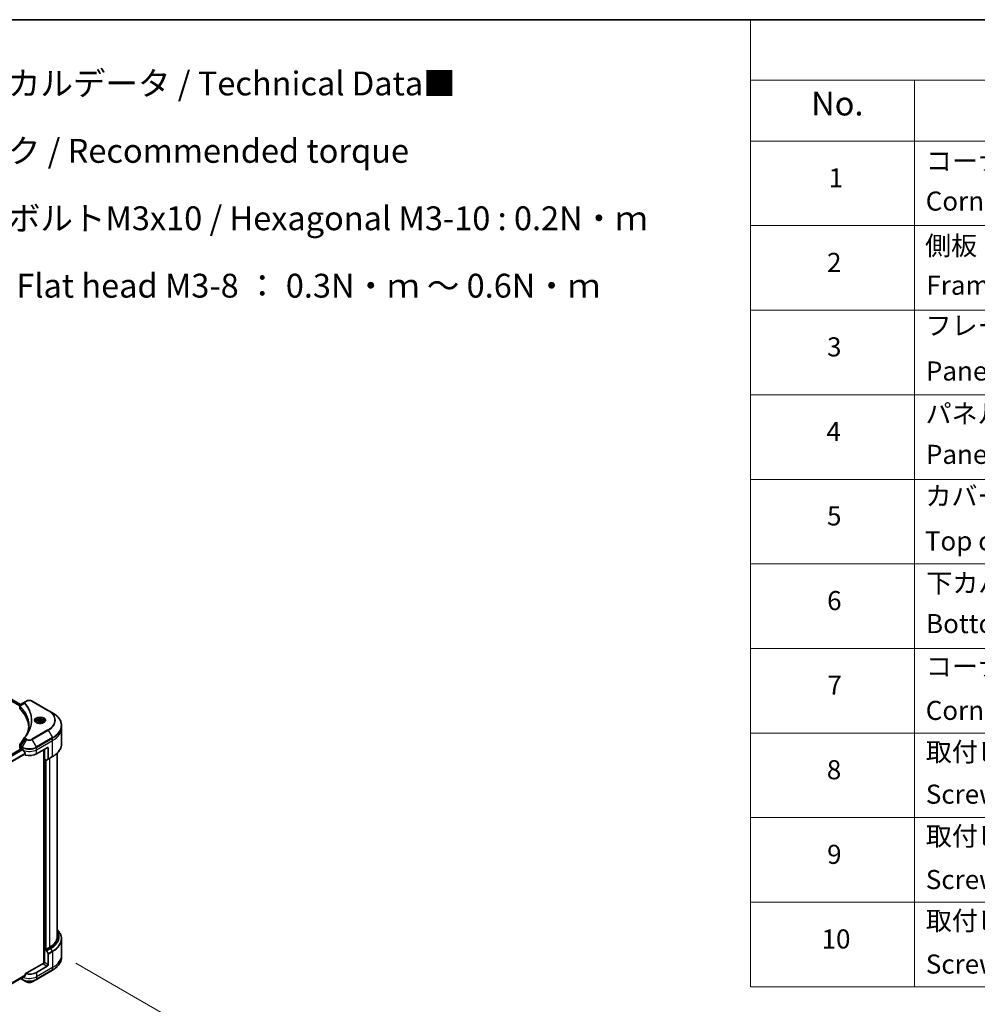
# Model space of a CAD drawing. Units: millimetres. Extents: x 87 to 13050, y 48 to 2577.
# Drawn here: x 780 to 1383, y 1115 to 1734 of the extents above; entities that cross this region are included whole.
import ezdxf

# ---------------------------------------------------------------- set-up
doc = ezdxf.new("R2010")
doc.units = ezdxf.units.MM
doc.header["$LTSCALE"] = 6
doc.layers.get('Defpoints').update_dxf_attribs({"lineweight": 25})
for name, color, linetype, lineweight in [('Border (ISO)', 7, 'Continuous', 35), ('Dimension (ISO)', 7, 'Continuous', 18), ('Symbol (ISO)', 7, 'Continuous', 18), ('Visible (ISO)', 7, 'Continuous', 35), ('Visible Narrow (ISO)', 7, 'Continuous', 25)]:
    doc.layers.add(name, color=color, linetype=linetype, lineweight=lineweight)
doc.styles.add('Note Text (TK)', font='MS PGothic.ttf')
doc.styles.add('Note Text (TK2)', font='MS PGothic.ttf')
doc.dimstyles.new('Default - Method 1b (TK)', dxfattribs={"dimscale": 6, "dimtxt": 2.5, "dimasz": 2.5, "dimexe": 1, "dimexo": 1.5, "dimgap": 1, "dimtad": 1, "dimdsep": 46, "dimtxsty": 'Note Text (TK)', "dimblk": 'OPEN', "dimcen": 0.09, "dimdle": 5, "dimclrd": 100, "dimclre": 100, "dimclrt": 7, "dimadec": 1, "dimazin": 1, "dimtfac": 1, "dimtmove": 0, "dimatfit": 3, "dimldrblk": 'OPEN', "dimfxl": 1, "dimtolj": 1, "dimlwd": -1, "dimlwe": -1, "dimarcsym": 0})

# ---------------------------------------------------------------- blocks, each defined once
blk = doc.blocks.new('Borders tk図枠')
at = {"layer": 'Border (ISO)'}
blk.add_line((14.5, 289), (405.5, 289), dxfattribs=at)
blk = doc.blocks.new('Table1')
at = {"layer": 'Symbol (ISO)'}
for p, q in [((206.71, 289), (405.5, 289)), ((206.71, 289), (206.71, 282.65)), ((206.71, 282.65), (405.5, 282.65)), ((206.71, 282.65), (206.71, 276.28)), ((223.89, 282.65), (223.89, 276.28)), ((206.71, 276.28), (405.5, 276.28)), ((206.71, 276.28), (206.71, 187.62)), ((223.89, 276.28), (223.89, 187.62)), ((206.71, 267.41), (405.5, 267.41)), ((206.71, 258.55), (405.5, 258.55)), ((206.71, 249.68), (405.5, 249.68)), ((206.71, 240.81), (405.5, 240.81)), ((206.71, 231.95), (405.5, 231.95)), ((206.71, 223.08), (405.5, 223.08)), ((206.71, 214.22), (405.5, 214.22)), ((206.71, 205.35), (405.5, 205.35)), ((206.71, 196.49), (405.5, 196.49)), ((206.71, 187.62), (405.5, 187.62))]:
    blk.add_line(p, q, dxfattribs=at)
at = {"layer": 'Symbol (ISO)', "color": 7, "attachment_point": 7}
for s, insert, char_height, style in [('No.', (213.06, 278.18), 2.5, 'Note Text (TK)'), ('コーナーブロック', (225.08, 272.57), 2, 'Note Text (TK2)'), ('1', (214.89, 270.79), 2, 'Note Text (TK2)'), ('Corner block', (225.07, 268.36), 2, 'Note Text (TK2)'), ('側板', (225, 263.69), 2, 'Note Text (TK2)'), ('2', (214.72, 261.93), 2, 'Note Text (TK2)'), ('Frame', (225.14, 259.54), 2, 'Note Text (TK2)'), ('フレーム', (225.05, 255.31), 2, 'Note Text (TK2)'), ('3', (214.72, 253.08), 2, 'Note Text (TK2)'), ('Panel support frame', (225.09, 250.55), 2, 'Note Text (TK2)'), ('パネル', (225.05, 246.08), 2, 'Note Text (TK2)'), ('4', (214.66, 244.2), 2, 'Note Text (TK2)'), ('Panel', (225.09, 241.81), 2, 'Note Text (TK2)'), ('カバー', (225.04, 237.45), 2, 'Note Text (TK2)'), ('5', (214.72, 235.36), 2, 'Note Text (TK2)'), ('Top cover', (224.98, 232.73), 2, 'Note Text (TK2)'), ('下カバー', (225.13, 228.32), 2, 'Note Text (TK2)'), ('6', (214.73, 226.48), 2, 'Note Text (TK2)'), ('Bottom cover', (225.1, 224.07), 2, 'Note Text (TK2)'), ('コーナーガード', (225.08, 219.58), 2, 'Note Text (TK2)'), ('7', (214.77, 217.62), 2, 'Note Text (TK2)'), ('Corner guard', (225.07, 214.97), 2, 'Note Text (TK2)'), ('取付ビス (皿M3 x 8)', (225.08, 210.62), 2, 'Note Text (TK2)'), ('8', (214.7, 208.75), 2, 'Note Text (TK2)'), ('Screw (Flat head M3 - 8)', (225.08, 206.19), 2, 'Note Text (TK2)'), ('取付ビス (六角穴付ボルトM3 x 10)', (225.08, 201.79), 2, 'Note Text (TK2)'), ('9', (214.73, 199.88), 2, 'Note Text (TK2)'), ('Screw (Hexagonal M3 - 10)', (225.08, 197.24), 2, 'Note Text (TK2)'), ('取付ビス (六角穴台形M3 x 5)', (225.08, 192.93), 2, 'Note Text (TK2)'), ('10', (214.15, 191.01), 2, 'Note Text (TK2)'), ('Screw (Original trapezoid hex head M3 - 5)', (225.08, 188.38), 2, 'Note Text (TK2)')]:
    blk.add_mtext(s, dxfattribs=dict(at, insert=insert, char_height=char_height, style=style))
blk = doc.blocks.new('_Open')
at = {"color": 0, "linetype": 'ByBlock', "lineweight": -2}
for p, q in [((-1, 0.167), (0, 0)), ((-1, -0.167), (0, 0)), ((0, 0), (-1, 0))]:
    blk.add_line(p, q, dxfattribs=at)
blk = doc.blocks.new('*D19')
at = {"layer": 'Defpoints', "color": 0}
for p in [(806.78, 1145.78), (513.87, 986.02), (605.43, 933.16)]:
    blk.add_point(p, dxfattribs=at)
at = {"layer": 'Dimension (ISO)', "color": 100}
for p, q in [((815.76, 1140.6), (894.73, 1095)), ((875.79, 1090.9), (618.39, 940.72)), ((522.85, 980.84), (611.42, 929.71))]:
    blk.add_line(p, q, dxfattribs=at)
at = {"layer": 'Dimension (ISO)', "color": 100, "xscale": 15, "yscale": 15, "zscale": 15}
for p, rotation in [((888.74, 1098.46), 30.26150633812751), ((605.43, 933.16), 210.2615063381275)]:
    blk.add_blockref('_Open', p, dxfattribs=dict(at, rotation=rotation))
at = {"layer": 'Dimension (ISO)', "color": 7, "insert": (731.83, 1020.94), "char_height": 15, "attachment_point": 4, "rotation": 30.26151, "style": 'Note Text (TK)'}
blk.add_mtext('\\A1;{\\Q-29.738;\\W0.819;\\H0.816x;508}', dxfattribs=at)

msp = doc.modelspace()

# ---------------------------------------------------------------- linework, layer by layer
at = {"layer": 'Visible (ISO)'}
for p, q in [((551.0022, 1436.0542), (780.9535, 1303.2918)), ((780.4111, 1300.9631), (780.4111, 1302.4816)), ((783.9134, 1305.0008), (780.9713, 1303.3022)), ((784.6698, 1305.4375), (783.9134, 1305.0008)), ((798.4119, 1299.5587), (788.2296, 1305.4375)), ((801.0746, 1298.0214), (798.4119, 1299.5587)), ((791.0379, 1292.4214), (791.0379, 1291.9254)), ((792.1225, 1292.7899), (792.939, 1293.2613)), ((792.4214, 1292.146), (792.1225, 1292.7899)), ((793.5368, 1291.9734), (792.4214, 1292.146)), ((792.939, 1293.2613), (794.0544, 1293.0888)), ((792.939, 1292.4122), (792.939, 1293.2613)), ((794.3532, 1292.4448), (793.5368, 1291.9734)), ((794.0544, 1293.0888), (794.3532, 1292.4448)), ((794.0544, 1293.0888), (794.0544, 1292.2723)), ((795.4379, 1292.4214), (795.4379, 1291.9254)), ((806.781, 1288.5022), (806.781, 1289.9999)), ((806.781, 1278.5129), (806.781, 1288.5022)), ((780.4111, 1276.0413), (780.4111, 1277.5598)), ((790.9752, 1272.1723), (797.7634, 1276.0915)), ((798.3291, 1275.7649), (798.3291, 1269.0416)), ((551.728, 1142.7463), (781.7408, 1275.5442)), ((780.8797, 1275.3881), (781.1751, 1275.2176)), ((781.3585, 1275.3235), (781.3585, 1275.5689)), ((781.5282, 1275.6669), (781.9242, 1275.4383)), ((783.9515, 1272.6186), (783.9515, 1271.3832)), ((795.5006, 1274.7851), (795.5006, 1140.4574)), ((796.0098, 1268.939), (796.0098, 1275.079)), ((798.2462, 1268.8585), (801.0746, 1270.4915)), ((803.981, 1157.2096), (803.981, 1272.642)), ((797.0805, 1268.3208), (796.0098, 1268.939)), ((796.7451, 1149.3059), (796.7451, 1268.5144)), ((798.2462, 1268.8585), (797.2805, 1268.3009)), ((806.781, 1155.7679), (806.781, 1145.7786)), ((796.0098, 1149.0773), (797.0805, 1148.4591)), ((796.0098, 1140.9123), (796.0098, 1149.0773)), ((796.7451, 1149.3059), (796.3492, 1149.0773)), ((799.1776, 1150.5143), (797.0846, 1149.3059)), ((797.2805, 1148.2479), (798.2462, 1146.5753)), ((798.3291, 1139.5732), (798.3291, 1146.2965)), ((806.781, 1145.7786), (806.781, 1144.2809)), ((795.2178, 1140.3897), (783.9515, 1133.8851)), ((796.0098, 1140.9123), (795.7835, 1141.0429)), ((783.9515, 1133.8851), (783.9515, 1132.6497)), ((790.8923, 1130.3807), (801.0746, 1136.2594)), ((797.7634, 1138.5935), (790.9752, 1134.6743)), ((552.9583, 999.2254), (783.9331, 1132.5788)), ((781.0665, 1130.9237), (782.007, 1130.3807)), ((781.9242, 1131.4083), (781.915, 1131.4136)), ((782.007, 1130.3807), (784.6698, 1128.8433)), ((788.2296, 1128.8433), (790.8923, 1130.3807))]:
    msp.add_line(p, q, dxfattribs=at)
for centre, major_axis, ratio, start_param, end_param in [((782.0111, 1300.9631), (-1.6, 0), 0.57735027, 0, 0.523143), ((744.5889, 1288.5022), (41.6, 0), 0.57735027, 0.03285124, 0.523143), ((784.545, 1281.903), (-1.189, 0.3157), 0.82737827, 5.92008942, 6.0121585), ((782.0111, 1276.0413), (-1.6, 0), 0.57735027, 0, 0.78539816), ((797.7634, 1275.4383), (0.4, 0.6928), 0.57735027, 5.49778714, 7.06858347), ((781.5282, 1275.4709), (-0.12, 0.2078), 0.57735027, 5.49778714, 7.06858347), ((786.4497, 1278.0511), (6.4, 0), 0.57735027, 3.92699082, 3.97194189), ((786.4497, 1278.443), (4.3512, -8.9759), 0.5228786, 4.82400679, 4.91764363), ((786.4497, 1278.443), (4.3512, -8.9759), 0.5228786, 4.91764363, 5.12523399), ((786.4497, 1274.7851), (6.4, 0), 0.57735027, 4.31138759, 5.49778714), ((797.0805, 1268.6473), (0.2, -0.3464), 0.57735027, 5.49778714, 6.28318531), ((798.0462, 1269.2049), (0.2, -0.3464), 0.57735027, 0, 0.78539816), ((787.581, 1157.2096), (16.4, 0), 0.57735027, 5.49778714, 6.28318531), ((796.1795, 1149.1752), (-0.24, 0), 0.57735027, 0.78539816, 2.35619449), ((796.9148, 1149.4039), (-0.24, 0), 0.57735027, 0.78539816, 2.35619449), ((797.0805, 1148.1325), (0.2, -0.3464), 0.57735027, 1.57079633, 2.35619449), ((798.0462, 1146.4598), (0.2, -0.3464), 0.57735027, 0.78539816, 1.57079633), ((795.2178, 1140.7163), (-0.4, -0.6928), 0.57735027, 0.78539816, 2.35619449), ((795.5006, 1140.2264), (0.4, 0), 0.57735027, 1.32748183, 2.35619449), ((797.7634, 1139.2466), (0.4, 0.6928), 0.57735027, 3.92699082, 5.49778714), ((786.4497, 1137.2871), (-6.4, 0), 0.57735027, 1.16979494, 2.35619449), ((786.4497, 1134.0211), (-6.4, 0), 0.57735027, 0.78539816, 0.83034924), ((786.4497, 1133.6292), (-6.3906, -4.4676), 0.07779162, 5.27600846, 5.36964529), ((786.4497, 1133.6292), (-6.3906, -4.4676), 0.07779162, 5.0684181, 5.27600846)]:
    msp.add_ellipse(centre, major_axis=major_axis, ratio=ratio, start_param=start_param, end_param=end_param, dxfattribs=at)
for points, knots in [([(780.4111, 1302.4816), (780.4111, 1302.5544), (780.4222, 1302.6264), (780.4622, 1302.7618), (780.4908, 1302.8254), (780.5602, 1302.9426), (780.6009, 1302.9963), (780.6907, 1303.0951), (780.74, 1303.1403), (780.8451, 1303.2232), (780.901, 1303.2609), (780.9598, 1303.2955)], [0.07890981, 0.07890981, 0.07890981, 0.07890981, 0.102485407, 0.102485407, 0.126061004, 0.126061004, 0.149636601, 0.149636601, 0.173212198, 0.173212198, 0.196787795, 0.196787795, 0.196787795, 0.196787795]), ([(784.6698, 1305.4375), (784.8666, 1305.5512), (785.0871, 1305.6428), (785.5578, 1305.7813), (785.8081, 1305.828), (786.3193, 1305.8748), (786.58, 1305.8748), (787.0912, 1305.828), (787.3415, 1305.7813), (787.8123, 1305.6428), (788.0327, 1305.5512), (788.2296, 1305.4375)], [6.28318531, 6.28318531, 6.28318531, 6.28318531, 6.59734457, 6.59734457, 6.91150384, 6.91150384, 7.2256631, 7.2256631, 7.53982237, 7.53982237, 7.85398163, 7.85398163, 7.85398163, 7.85398163]), ([(806.781, 1289.9999), (806.781, 1290.6045), (806.6985, 1291.209), (806.3722, 1292.3984), (806.1286, 1292.9832), (805.4904, 1294.1173), (805.0958, 1294.6667), (804.168, 1295.718), (803.6348, 1296.2199), (802.444, 1297.1662), (801.7864, 1297.6105), (801.0746, 1298.0214)], [3.926990817, 3.926990817, 3.926990817, 3.926990817, 4.08407045, 4.08407045, 4.241150082, 4.241150082, 4.398229715, 4.398229715, 4.555309348, 4.555309348, 4.71238898, 4.71238898, 4.71238898, 4.71238898]), ([(786.1889, 1290.0723), (786.1889, 1289.6345), (786.1678, 1289.1968), (786.0833, 1288.3224), (786.0199, 1287.8858), (785.8509, 1287.0148), (785.7454, 1286.5805), (785.4923, 1285.7154), (785.3448, 1285.2846), (785.1689, 1284.8371), (785.1614, 1284.8181), (785.1538, 1284.7991)], [2.73884789, 2.73884789, 2.73884789, 2.73884789, 3.0315659, 3.0315659, 3.32428391, 3.32428391, 3.61700192, 3.61700192, 3.90971993, 3.90971993, 3.92272088, 3.92272088, 3.92272088, 3.92272088]), ([(791.1372, 1291.8494), (791.1103, 1291.8687), (791.0844, 1291.8882), (790.9842, 1291.9678), (790.9191, 1292.0295), (790.8105, 1292.1526), (790.7669, 1292.214), (790.6997, 1292.3334), (790.676, 1292.3914), (790.6452, 1292.5038), (790.6379, 1292.5583), (790.6379, 1292.6127)], [4.818017476, 4.818017476, 4.818017476, 4.818017476, 4.869468613, 4.869468613, 5.026548246, 5.026548246, 5.183627878, 5.183627878, 5.340707511, 5.340707511, 5.497787144, 5.497787144, 5.497787144, 5.497787144]), ([(790.9166, 1291.9653), (791.1378, 1291.8376), (791.3992, 1291.7255), (791.9789, 1291.5484), (792.2978, 1291.484), (792.9601, 1291.4127), (793.3037, 1291.4064), (793.9769, 1291.4536), (794.3064, 1291.5073), (794.9139, 1291.6666), (795.192, 1291.7719), (795.4751, 1291.9181), (795.5179, 1291.9415), (795.5592, 1291.9653)], [1.57079633, 1.57079633, 1.57079633, 1.57079633, 1.86959948, 1.86959948, 2.17192665, 2.17192665, 2.47714855, 2.47714855, 2.78265884, 2.78265884, 3.08573562, 3.08573562, 3.14159265, 3.14159265, 3.14159265, 3.14159265]), ([(791.0379, 1292.4214), (791.0379, 1292.5585), (791.0702, 1292.695), (791.1944, 1292.9583), (791.2904, 1293.0834), (791.5435, 1293.3189), (791.7072, 1293.4256), (792.082, 1293.6032), (792.2946, 1293.6727), (792.742, 1293.7666), (792.9767, 1293.7912), (793.4458, 1293.7946), (793.6802, 1293.7736), (794.1283, 1293.6872), (794.3419, 1293.6218), (794.7285, 1293.4493), (794.9013, 1293.3419), (795.1819, 1293.0915), (795.2916, 1292.9487), (795.4106, 1292.6732), (795.4379, 1292.5475), (795.4379, 1292.4214)], [5.49778714, 5.49778714, 5.49778714, 5.49778714, 5.76358151, 5.76358151, 6.05320602, 6.05320602, 6.38130093, 6.38130093, 6.7200118, 6.7200118, 7.05614499, 7.05614499, 7.3907044, 7.3907044, 7.72661984, 7.72661984, 8.06527209, 8.06527209, 8.39487174, 8.39487174, 8.6393798, 8.6393798, 8.6393798, 8.6393798]), ([(795.8379, 1292.6127), (795.8379, 1292.5583), (795.8306, 1292.5038), (795.7998, 1292.3914), (795.7761, 1292.3334), (795.7089, 1292.214), (795.6653, 1292.1526), (795.5567, 1292.0295), (795.4916, 1291.9678), (795.3913, 1291.8882), (795.3655, 1291.8687), (795.3386, 1291.8494)], [2.35619449, 2.35619449, 2.35619449, 2.35619449, 2.513274123, 2.513274123, 2.670353756, 2.670353756, 2.827433388, 2.827433388, 2.984513021, 2.984513021, 3.035964158, 3.035964158, 3.035964158, 3.035964158]), ([(783.5263, 1282.5475), (783.71, 1282.77), (783.8823, 1282.9868), (784.221, 1283.4301), (784.3846, 1283.6531), (784.7001, 1284.1016), (784.8521, 1284.3271), (785.1443, 1284.7803), (785.2846, 1285.0081), (785.5532, 1285.4657), (785.6816, 1285.6955), (785.804, 1285.9263)], [0, 0, 0, 0, 0.160255913, 0.160255913, 0.320511826, 0.320511826, 0.480767738, 0.480767738, 0.641023651, 0.641023651, 0.801279564, 0.801279564, 0.801279564, 0.801279564]), ([(780.4111, 1277.5598), (780.4111, 1277.5998), (780.4138, 1277.6397), (780.4244, 1277.7184), (780.4323, 1277.7572), (780.4526, 1277.8332), (780.465, 1277.8703), (780.4938, 1277.9425), (780.5101, 1277.9776), (780.5462, 1278.0456), (780.5659, 1278.0786), (780.587, 1278.1105)], [0.1178779852, 0.1178779852, 0.1178779852, 0.1178779852, 0.1308517681, 0.1308517681, 0.143825551, 0.143825551, 0.1567993339, 0.1567993339, 0.1697731168, 0.1697731168, 0.1827468997, 0.1827468997, 0.1827468997, 0.1827468997]), ([(806.781, 1278.5129), (806.781, 1277.9083), (806.6985, 1277.3038), (806.3722, 1276.1145), (806.1286, 1275.5297), (805.4904, 1274.3956), (805.0958, 1273.8462), (804.168, 1272.7949), (803.6348, 1272.293), (802.444, 1271.3467), (801.7864, 1270.9024), (801.0746, 1270.4915)], [2.35619449, 2.35619449, 2.35619449, 2.35619449, 2.513274123, 2.513274123, 2.670353756, 2.670353756, 2.827433388, 2.827433388, 2.984513021, 2.984513021, 3.141592654, 3.141592654, 3.141592654, 3.141592654]), ([(782.2702, 1275.1822), (782.2667, 1275.1886), (782.263, 1275.1948), (782.243, 1275.2263), (782.2226, 1275.2517), (782.1783, 1275.2944), (782.1544, 1275.3118), (782.1321, 1275.3235)], [0.1103900742, 0.1103900742, 0.1103900742, 0.1103900742, 0.1130634845, 0.1130634845, 0.1243846834, 0.1243846834, 0.1357058823, 0.1357058823, 0.1357058823, 0.1357058823]), ([(783.9515, 1272.6186), (783.9515, 1272.6436), (783.9453, 1272.6716), (783.9238, 1272.7194), (783.911, 1272.7395), (783.8965, 1272.7577)], [0.093260715, 0.093260715, 0.093260715, 0.093260715, 0.1047444472, 0.1047444472, 0.1134564756, 0.1134564756, 0.1134564756, 0.1134564756]), ([(806.781, 1155.7679), (806.781, 1156.3725), (806.6985, 1156.977), (806.3722, 1158.1664), (806.1286, 1158.7512), (805.4904, 1159.8853), (805.0958, 1160.4346), (804.4281, 1161.1912), (804.211, 1161.4175), (803.981, 1161.6388)], [2.35619449, 2.35619449, 2.35619449, 2.35619449, 2.513274123, 2.513274123, 2.670353756, 2.670353756, 2.827433388, 2.827433388, 2.896435656, 2.896435656, 2.896435656, 2.896435656]), ([(806.781, 1144.2809), (806.781, 1143.6763), (806.6985, 1143.0718), (806.3722, 1141.8824), (806.1286, 1141.2977), (805.4904, 1140.1636), (805.0958, 1139.6142), (804.168, 1138.5629), (803.6348, 1138.0609), (802.444, 1137.1147), (801.7864, 1136.6704), (801.0746, 1136.2594)], [3.926990817, 3.926990817, 3.926990817, 3.926990817, 4.08407045, 4.08407045, 4.241150082, 4.241150082, 4.398229715, 4.398229715, 4.555309348, 4.555309348, 4.71238898, 4.71238898, 4.71238898, 4.71238898]), ([(782.1321, 1131.2935), (782.1544, 1131.2818), (782.1783, 1131.2742), (782.2226, 1131.2715), (782.243, 1131.2764), (782.263, 1131.2879), (782.2667, 1131.2904), (782.2702, 1131.2932)], [0.1356732242, 0.1356732242, 0.1356732242, 0.1356732242, 0.1469944231, 0.1469944231, 0.158315622, 0.158315622, 0.1609890322, 0.1609890322, 0.1609890322, 0.1609890322]), ([(783.8965, 1132.5379), (783.9113, 1132.549), (783.9243, 1132.5632), (783.9455, 1132.6006), (783.9515, 1132.6251), (783.9515, 1132.6497)], [-0.0201836507, -0.0201836507, -0.0201836507, -0.0201836507, -0.0112759257, -0.0112759257, 0, 0, 0, 0]), ([(784.6698, 1128.8433), (784.8666, 1128.7297), (785.0871, 1128.638), (785.5578, 1128.4995), (785.8081, 1128.4528), (786.3193, 1128.4061), (786.58, 1128.4061), (787.0912, 1128.4528), (787.3415, 1128.4995), (787.8123, 1128.638), (788.0327, 1128.7297), (788.2296, 1128.8433)], [6.28318531, 6.28318531, 6.28318531, 6.28318531, 6.59734457, 6.59734457, 6.91150384, 6.91150384, 7.2256631, 7.2256631, 7.53982237, 7.53982237, 7.85398163, 7.85398163, 7.85398163, 7.85398163])]:
    msp.add_open_spline(points, degree=3, knots=knots, dxfattribs=at)
for points, weights in [([(792.939, 1292.4122), (792.7386, 1292.2297), (792.5649, 1292.1238)], [1, 1.07039454817, 1.07672477615]), ([(793.989, 1292.2345), (793.4714, 1292.1999), (792.939, 1292.4122)], [1.01523736138, 1.14666441016, 1])]:
    msp.add_rational_spline(points, weights, degree=2, dxfattribs=at)
msp.add_open_spline([(780.587, 1278.1105), (781.5487, 1279.5632), (782.5096, 1281.0164), (783.4694, 1282.4705)], degree=3, dxfattribs=at)
at = {"layer": 'Visible Narrow (ISO)'}
for p, q in [((550.5091, 1435.1737), (780.4111, 1302.4398)), ((780.4785, 1302.7928), (550.5588, 1435.5369)), ((550.9319, 1436.0136), (780.8861, 1303.2495)), ((780.6251, 1300.5016), (780.6251, 1302.0734)), ((783.5033, 1303.8946), (780.6758, 1302.1656)), ((784.1134, 1304.981), (784.8698, 1305.4177)), ((788.0296, 1305.4177), (798.2119, 1299.5389)), ((798.2119, 1287.2635), (788.0296, 1281.3847)), ((788.2296, 1281.1736), (798.4119, 1287.0523)), ((801.0746, 1282.4403), (790.8923, 1276.5616)), ((790.9752, 1276.2828), (801.1575, 1282.1616)), ((798.4119, 1287.0523), (801.0746, 1282.4403)), ((801.1575, 1280.6639), (801.1575, 1282.1616)), ((780.8797, 1275.3881), (780.8797, 1276.8858)), ((780.8884, 1276.8808), (781.9242, 1276.2828)), ((783.9134, 1281.6103), (780.9713, 1277.1596)), ((782.007, 1276.5616), (780.9713, 1277.1596)), ((781.9242, 1275.4383), (781.9242, 1276.2828)), ((784.6698, 1281.1736), (782.007, 1276.5616)), ((783.9134, 1281.6103), (784.6698, 1281.1736)), ((784.8698, 1281.3847), (784.1134, 1281.8214)), ((790.8923, 1276.5616), (788.2296, 1281.1736)), ((790.9752, 1274.7851), (801.1575, 1280.6639)), ((790.9752, 1274.7851), (790.9752, 1276.2828)), ((797.7634, 1276.0915), (798.3291, 1275.7649)), ((801.1575, 1270.6746), (801.1575, 1280.6639)), ((551.7861, 1142.6986), (781.811, 1275.5036)), ((782.3151, 1275.1025), (552.2354, 1142.266)), ((552.3607, 1142.1173), (782.4102, 1274.9364)), ((783.9515, 1272.4629), (552.999, 1139.1224)), ((552.999, 1138.9516), (783.9515, 1272.292)), ((781.3585, 1275.5689), (781.5282, 1275.6669)), ((790.9752, 1272.1723), (790.9752, 1274.7851)), ((796.0098, 1275.079), (796.0098, 1140.9123)), ((801.1575, 1270.6746), (798.3291, 1269.0416)), ((796.3492, 1149.0773), (796.3492, 1268.743)), ((797.0846, 1149.3059), (797.0846, 1268.3185)), ((799.1776, 1269.3962), (799.1776, 1150.5143)), ((799.909, 1150.092), (797.0805, 1148.4591)), ((797.2805, 1148.2479), (800.109, 1149.8809)), ((801.0746, 1148.2083), (798.2462, 1146.5753)), ((798.3291, 1146.2965), (801.1575, 1147.9295)), ((801.0746, 1148.2083), (800.109, 1149.8809)), ((801.1575, 1147.9295), (801.1575, 1137.9403)), ((795.2178, 1140.0631), (797.7634, 1138.5935)), ((798.3291, 1139.5732), (796.0098, 1140.9123)), ((801.1575, 1137.9403), (790.9752, 1132.0615)), ((801.1575, 1136.4425), (790.9752, 1130.5638)), ((790.9752, 1134.6743), (790.9752, 1132.0615)), ((801.1575, 1137.9403), (801.1575, 1136.4425)), ((783.9515, 1132.9763), (552.8659, 999.559)), ((552.8888, 999.4922), (783.9515, 1132.8963)), ((783.9341, 1132.5805), (552.9581, 999.2264)), ((781.9242, 1130.5638), (781.1836, 1130.9913)), ((781.9242, 1131.4083), (781.9242, 1130.5638)), ((782.6559, 1131.5959), (782.1321, 1131.2935)), ((790.9752, 1132.0615), (790.9752, 1130.5638))]:
    msp.add_line(p, q, dxfattribs=at)
for centre, major_axis, ratio, start_param, end_param in [((780.9716, 1302.1888), (0.2431, 0.3177), 0.7825254, 2.02708248, 2.42717461), ((781.0017, 1302.1624), (-0.2835, -0.2821), 0.70765843, 5.32110362, 5.66947619), ((783.8348, 1303.8563), (-0.3085, -0.2546), 0.7371107, 4.16590415, 5.32901143), ((784.1134, 1304.6544), (-0.2, 0.3464), 0.57735027, 5.49778714, 6.28318531), ((784.8698, 1305.0911), (-0.2, 0.3464), 0.57735027, 5.49778714, 6.28318531), ((786.4497, 1304.5056), (2.2343, 0), 0.57735027, 0.78539816, 2.35619449), ((788.0296, 1305.0911), (0.2, 0.3464), 0.57735027, 0, 0.78539816), ((793.2379, 1293.3055), (-3.2828, 0), 0.57735027, 2.35619449, 7.06858347), ((793.2379, 1292.8437), (2.7172, 0), 0.57735027, 5.59811367, 10.10984959), ((798.2119, 1299.2123), (0.2, 0.3464), 0.57735027, 0, 0.78539816), ((787.581, 1293.4012), (15.0343, 0), 0.57735027, 5.49778714, 7.06858347), ((787.581, 1293.3055), (15.3172, 0), 0.57735027, 5.49778714, 7.06858347), ((787.581, 1290.2309), (19.0828, 0), 0.57735027, 5.49778714, 7.06858347), ((793.2379, 1292.6127), (-2.6, 0), 0.57735027, 3.14159265, 6.28318531), ((793.2379, 1292.4214), (-2.2, 0), 0.57735027, 0, 0.56017967), ((793.2379, 1292.4214), (2.2, 0), 0.57735027, 5.72300564, 6.28318531), ((787.581, 1289.9999), (19.2, 0), 0.57735027, 5.49778714, 6.28318531), ((787.581, 1288.5022), (19.2, 0), 0.57735027, 5.49778714, 6.28318531), ((783.8348, 1282.2929), (-0.3085, 0.2546), 0.7371107, 5.25887382, 6.28318531), ((798.2119, 1286.9369), (0.2, -0.3464), 0.57735027, 1.57079633, 2.35619449), ((800.8746, 1282.3249), (-0.2, 0.3464), 0.57735027, 3.92699082, 4.71238898), ((781.1626, 1277.0491), (0.1972, 0.348), 0.58272546, 1.56556184, 2.35147354), ((781.1713, 1277.0441), (-0.2, -0.3464), 0.57735027, 4.71238898, 5.49778714), ((782.207, 1276.4461), (0.2, 0.3464), 0.57735027, 1.57079633, 2.35619449), ((786.4497, 1278.8956), (6.4, 0), 0.57735027, 3.92699082, 5.49778714), ((786.4497, 1279.1265), (-6.2828, 0), 0.57735027, 0.78539816, 2.35619449), ((784.1134, 1281.4948), (-0.2, -0.3464), 0.57735027, 3.92699082, 4.71238898), ((784.8698, 1281.0581), (-0.2, -0.3464), 0.57735027, 3.92699082, 4.71238898), ((786.4497, 1282.2012), (2.5172, 0), 0.57735027, 3.92699082, 5.49778714), ((786.4497, 1282.2969), (-2.2343, 0), 0.57735027, 0.78539816, 2.35619449), ((788.0296, 1281.0581), (0.2, -0.3464), 0.57735027, 1.57079633, 2.35619449), ((790.6923, 1276.4461), (-0.2, 0.3464), 0.57735027, 3.92699082, 4.71238898), ((787.581, 1278.5129), (19.2, 0), 0.57735027, 5.49778714, 6.28318531), ((786.4497, 1277.3979), (6.4, 0), 0.57735027, 4.0944389, 5.49778714), ((800.8746, 1270.8379), (0.2, -0.3464), 0.57735027, 0, 0.78539816), ((787.581, 1157.2096), (17.4343, 0), 0.57735027, 5.49778714, 6.62937148), ((787.581, 1157.1139), (17.7172, 0), 0.57735027, 5.49778714, 6.67121488), ((787.581, 1155.9988), (19.0828, 0), 0.57735027, 5.49778714, 6.81986558), ((787.581, 1155.7679), (19.2, 0), 0.57735027, 5.49778714, 6.28318531), ((799.909, 1149.7654), (0.2, -0.3464), 0.57735027, 1.57079633, 2.35619449), ((800.8746, 1148.0928), (-0.2, 0.3464), 0.57735027, 3.92699082, 4.71238898), ((787.581, 1145.7786), (19.2, 0), 0.57735027, 5.49778714, 6.28318531), ((787.581, 1144.2809), (19.2, 0), 0.57735027, 5.49778714, 6.28318531), ((800.8746, 1136.6058), (0.2, -0.3464), 0.57735027, 0, 0.78539816), ((782.207, 1130.7271), (-0.2, -0.3464), 0.57735027, 5.49778714, 6.28318531), ((786.4497, 1133.1766), (-6.4, 0), 0.57735027, 0.78539816, 2.35619449), ((786.4497, 1132.9456), (6.2828, 0), 0.57735027, 3.92699082, 5.49778714), ((786.4497, 1134.6743), (-6.4, 0), 0.57735027, 0.95284624, 2.35619449), ((786.4497, 1129.8709), (-2.5172, 0), 0.57735027, 0.78539816, 2.35619449), ((790.6923, 1130.7271), (0.2, -0.3464), 0.57735027, 0, 0.78539816)]:
    msp.add_ellipse(centre, major_axis=major_axis, ratio=ratio, start_param=start_param, end_param=end_param, dxfattribs=at)
for centre, major_axis in [((793.2379, 1293.4012), (-3.5657, 0)), ((793.2379, 1292.6174), (-1.96, 0))]:
    msp.add_ellipse(centre, major_axis=major_axis, ratio=0.57735027, dxfattribs=at)
for points, knots in [([(780.4111, 1302.4816), (780.4111, 1302.4775), (780.4111, 1302.4735), (780.4136, 1302.3798), (780.4426, 1302.2925), (780.5299, 1302.163), (780.5732, 1302.1162), (780.6251, 1302.0734)], [-0.0789098096, -0.0789098096, -0.0789098096, -0.0789098096, -0.0767578006, -0.0767578006, -0.029522231, -0.029522231, 0, 0, 0, 0]), ([(780.6413, 1302.2196), (780.5984, 1302.2811), (780.5658, 1302.3422), (780.5053, 1302.4988), (780.4919, 1302.5935), (780.5113, 1302.805), (780.5596, 1302.9199), (780.7194, 1303.126), (780.8278, 1303.2179), (780.9608, 1303.2961)], [0, 0, 0, 0, 0.029522231, 0.029522231, 0.076757801, 0.076757801, 0.138164041, 0.138164041, 0.196787795, 0.196787795, 0.196787795, 0.196787795]), ([(780.6251, 1302.0734), (780.63, 1302.0696), (780.635, 1302.0656), (780.645, 1302.0569), (780.65, 1302.0523), (780.655, 1302.0473)], [0.00000000006, 0.00000000006, 0.00000000006, 0.00000000006, 0.00379309206, 0.00379309206, 0.00758618406, 0.00758618406, 0.00758618406, 0.00758618406]), ([(780.6758, 1302.1656), (780.6698, 1302.1759), (780.6639, 1302.1854), (780.6525, 1302.2033), (780.6468, 1302.2116), (780.6413, 1302.2196)], [-0.00758618406, -0.00758618406, -0.00758618406, -0.00758618406, -0.00379309206, -0.00379309206, -0.00000000006, -0.00000000006, -0.00000000006, -0.00000000006]), ([(780.655, 1302.0473), (780.7412, 1301.9606), (780.8265, 1301.8736), (780.9915, 1301.7028), (781.0713, 1301.619), (781.3111, 1301.3637), (781.4683, 1301.1914), (781.8215, 1300.7926), (782.0149, 1300.5653), (782.3817, 1300.1168), (782.5554, 1299.8957), (782.9715, 1299.3442), (783.2069, 1299.012), (783.7185, 1298.2415), (783.9857, 1297.8012), (784.5488, 1296.779), (784.8292, 1296.1943), (785.3851, 1294.8374), (785.634, 1294.0616), (786.0643, 1292.2174), (786.1889, 1291.1448), (786.1889, 1290.0723)], [0, 0, 0, 0, 0.06549657, 0.06549657, 0.12817861, 0.12817861, 0.2557943, 0.2557943, 0.42169471, 0.42169471, 0.58081118, 0.58081118, 0.81593963, 0.81593963, 1.12160661, 1.12160661, 1.51897368, 1.51897368, 2.03555087, 2.03555087, 2.73884789, 2.73884789, 2.73884789, 2.73884789]), ([(785.1564, 1284.8035), (785.2874, 1285.1316), (785.4063, 1285.4614), (785.9631, 1287.1861), (786.1987, 1288.6027), (786.2306, 1291.151), (786.1062, 1292.2826), (785.6617, 1294.1846), (785.4125, 1294.9605), (784.8557, 1296.3172), (784.5749, 1296.9018), (784.0111, 1297.9236), (783.7435, 1298.3637), (783.2312, 1299.1337), (782.9955, 1299.4655), (782.5788, 1300.0166), (782.4048, 1300.2375), (782.0376, 1300.6855), (781.8438, 1300.9125), (781.4902, 1301.3108), (781.3328, 1301.4829), (781.0927, 1301.7379), (781.0128, 1301.8216), (780.8475, 1301.9922), (780.7622, 1302.0786), (780.6758, 1302.1656)], [-3.92617715, -3.92617715, -3.92617715, -3.92617715, -3.70555522, -3.70555522, -2.7767893, -2.7767893, -2.03555087, -2.03555087, -1.51897368, -1.51897368, -1.12160661, -1.12160661, -0.81593963, -0.81593963, -0.58081118, -0.58081118, -0.42169471, -0.42169471, -0.2557943, -0.2557943, -0.12817861, -0.12817861, -0.06549657, -0.06549657, 0, 0, 0, 0]), ([(780.9608, 1303.2961), (780.9625, 1303.2971), (780.9643, 1303.2981), (780.9678, 1303.3002), (780.9695, 1303.3012), (780.9713, 1303.3022)], [-0.00153668531, -0.00153668531, -0.00153668531, -0.00153668531, -0.00076834265, -0.00076834265, 0, 0, 0, 0]), ([(783.9134, 1305.0008), (783.7729, 1304.9197), (783.6576, 1304.8224), (783.4967, 1304.6137), (783.4454, 1304.5047), (783.4075, 1304.2957), (783.4085, 1304.1996), (783.4459, 1304.0323), (783.469, 1303.9651), (783.5033, 1303.8946)], [-0.187504168, -0.187504168, -0.187504168, -0.187504168, -0.125670471, -0.125670471, -0.069816928, -0.069816928, -0.026852665, -0.026852665, 0, 0, 0, 0]), ([(783.5033, 1303.8946), (783.5379, 1303.852), (783.572, 1303.8108), (783.684, 1303.6729), (783.7608, 1303.5767), (784.1014, 1303.1429), (784.3532, 1302.8022), (784.9426, 1301.953), (785.2647, 1301.4409), (786.3232, 1299.5692), (786.8873, 1298.1776), (787.5139, 1295.685), (787.6623, 1294.5912), (787.7015, 1292.7217), (787.6549, 1291.9464), (787.4428, 1290.4466), (787.2843, 1289.7217), (786.9067, 1288.4491), (786.71, 1287.8991), (786.3053, 1286.934), (786.1104, 1286.5171), (785.8662, 1286.0443), (785.8353, 1285.9853), (785.804, 1285.9263)], [-4.82621249, -4.82621249, -4.82621249, -4.82621249, -4.79590965, -4.79590965, -4.72660511, -4.72660511, -4.4843018, -4.4843018, -4.127973, -4.127973, -3.19579554, -3.19579554, -2.47873595, -2.47873595, -1.97105483, -1.97105483, -1.49272454, -1.49272454, -1.12477817, -1.12477817, -0.8417425, -0.8417425, -0.80127956, -0.80127956, -0.80127956, -0.80127956]), ([(783.8348, 1304.1829), (783.804, 1304.2202), (783.7804, 1304.2595), (783.7365, 1304.364), (783.727, 1304.4306), (783.742, 1304.5825), (783.7776, 1304.6674), (783.9024, 1304.8336), (783.9968, 1304.9137), (784.1134, 1304.981)], [0, 0, 0, 0, 0.026852665, 0.026852665, 0.069816928, 0.069816928, 0.125670471, 0.125670471, 0.187504168, 0.187504168, 0.187504168, 0.187504168]), ([(783.8348, 1282.6195), (783.8743, 1282.6674), (783.9136, 1282.7153), (784.0002, 1282.8219), (784.0475, 1282.8807), (784.1625, 1283.0251), (784.2298, 1283.111), (784.3828, 1283.3089), (784.4678, 1283.4211), (784.66, 1283.6801), (784.7663, 1283.8271), (785.005, 1284.1664), (785.1358, 1284.3592), (785.4272, 1284.8046), (785.5848, 1285.0579), (785.9177, 1285.6212), (786.0897, 1285.9318), (786.4667, 1286.6619), (786.6635, 1287.0827), (787.072, 1288.0568), (787.2706, 1288.612), (787.6518, 1289.8963), (787.8118, 1290.6277), (788.026, 1292.1408), (788.073, 1292.9229), (788.0334, 1294.8085), (787.8837, 1295.9115), (787.251, 1298.4243), (786.6815, 1299.8267), (785.6129, 1301.7121), (785.2878, 1302.2279), (784.6928, 1303.0832), (784.4385, 1303.4262), (784.0947, 1303.863), (784.0172, 1303.9598), (783.9042, 1304.0986), (783.8696, 1304.1408), (783.8348, 1304.1829)], [0, 0, 0, 0, 0.0344265, 0.0344265, 0.07650467, 0.07650467, 0.1377084, 0.1377084, 0.21727325, 0.21727325, 0.32070756, 0.32070756, 0.45517217, 0.45517217, 0.62997615, 0.62997615, 0.8417425, 0.8417425, 1.12477817, 1.12477817, 1.49272454, 1.49272454, 1.97105483, 1.97105483, 2.47873595, 2.47873595, 3.19579554, 3.19579554, 4.127973, 4.127973, 4.4843018, 4.4843018, 4.72660511, 4.72660511, 4.79590965, 4.79590965, 4.82621249, 4.82621249, 4.82621249, 4.82621249]), ([(783.4692, 1282.4706), (783.4326, 1282.4155), (783.4158, 1282.3537), (783.4088, 1282.1852), (783.4451, 1282.0753), (783.5666, 1281.8899), (783.6388, 1281.812), (783.7833, 1281.6942), (783.8454, 1281.651), (783.9134, 1281.6103)], [-0.177440356, -0.177440356, -0.177440356, -0.177440356, -0.14010274, -0.14010274, -0.077834855, -0.077834855, -0.029936483, -0.029936483, 0, 0, 0, 0]), ([(784.1134, 1281.8214), (784.0569, 1281.854), (784.0057, 1281.8896), (783.8879, 1281.9882), (783.8308, 1282.0551), (783.7412, 1282.2166), (783.7212, 1282.3137), (783.7483, 1282.4819), (783.7805, 1282.5536), (783.8348, 1282.6195)], [0, 0, 0, 0, 0.029936483, 0.029936483, 0.077834855, 0.077834855, 0.14010274, 0.14010274, 0.187502416, 0.187502416, 0.187502416, 0.187502416]), ([(780.4113, 1277.5598), (780.4112, 1277.4926), (780.4222, 1277.4261), (780.5069, 1277.1779), (780.6603, 1277.0107), (780.8797, 1276.8858)], [-0.117877985, -0.117877985, -0.117877985, -0.117877985, -0.087259675, -0.087259675, 0, 0, 0, 0]), ([(780.9608, 1277.1658), (780.7629, 1277.2826), (780.6198, 1277.4292), (780.4946, 1277.7092), (780.4827, 1277.8379), (780.5325, 1278.0124), (780.5553, 1278.0627), (780.587, 1278.1106)], [0, 0, 0, 0, 0.087259675, 0.087259675, 0.154661595, 0.154661595, 0.1827469, 0.1827469, 0.1827469, 0.1827469]), ([(780.8797, 1276.8858), (780.8812, 1276.885), (780.8826, 1276.8841), (780.8855, 1276.8825), (780.887, 1276.8816), (780.8884, 1276.8808)], [0.00000000001, 0.00000000001, 0.00000000001, 0.00000000001, 0.00076834266, 0.00076834266, 0.00153668531, 0.00153668531, 0.00153668531, 0.00153668531]), ([(780.9713, 1277.1596), (780.9695, 1277.1606), (780.9678, 1277.1617), (780.9643, 1277.1637), (780.9625, 1277.1648), (780.9608, 1277.1658)], [-0.00153668531, -0.00153668531, -0.00153668531, -0.00153668531, -0.00076834266, -0.00076834266, -0.00000000001, -0.00000000001, -0.00000000001, -0.00000000001])]:
    msp.add_open_spline(points, degree=3, knots=knots, dxfattribs=at)

# ---------------------------------------------------------------- block references
at = {"xscale": 6, "yscale": 6, "zscale": 6}
for name in ['Borders tk図枠', 'Table1']:
    msp.add_blockref(name, (0, 0), dxfattribs=at)

# ---------------------------------------------------------------- texts
at = {"layer": 'Symbol (ISO)', "color": 7, "insert": (691.1191, 1630.296), "char_height": 15, "width": 489.298267, "attachment_point": 4, "line_spacing_factor": 1.695652, "style": 'Note Text (TK)'}
msp.add_mtext('\\fＭＳ Ｐゴシック|b0|i0;■テクニカルデータ / Technical Data■\\P\\fＭＳ Ｐゴシック|b0|i0;締付トルク / Recommended torque\\P\\fＭＳ Ｐゴシック|b0|i0;六角穴付ボルトM3x10 / Hexagonal M3-10 : 0.2N・ｍ\\P\\fＭＳ Ｐゴシック|b0|i0;皿M3x8 / Flat head M3-8 ： 0.3N・ｍ ～ 0.6N・ｍ', dxfattribs=at)

# ---------------------------------------------------------------- dimensions: what is measured, and where the dimension line sits
at = {"layer": 'Dimension (ISO)', "color": 100}
dim = msp.add_linear_dim(base=(605.4341, 933.1607), p1=(806.781, 1145.7786), p2=(513.8721, 986.0241), angle=30.2615063, text='{\\Q-29.738;\\W0.819;\\H0.816x;508}', dimstyle='Default - Method 1b (TK)', override={"dimgap": 1, "dimdec": 0, "dimlfac": 0.166667, "dimtol": 0, "dimlim": 0, "dimtp": 0, "dimtm": 0, "dimtdec": 0, "dimtofl": 0, "dimatfit": 1}, dxfattribs=at)
dim.commit()
dim.dimension.update_dxf_attribs({"geometry": '*D19', "text_midpoint": (747.0886, 1015.8093), "dimtype": 160})

doc.saveas('drawing.dxf')
